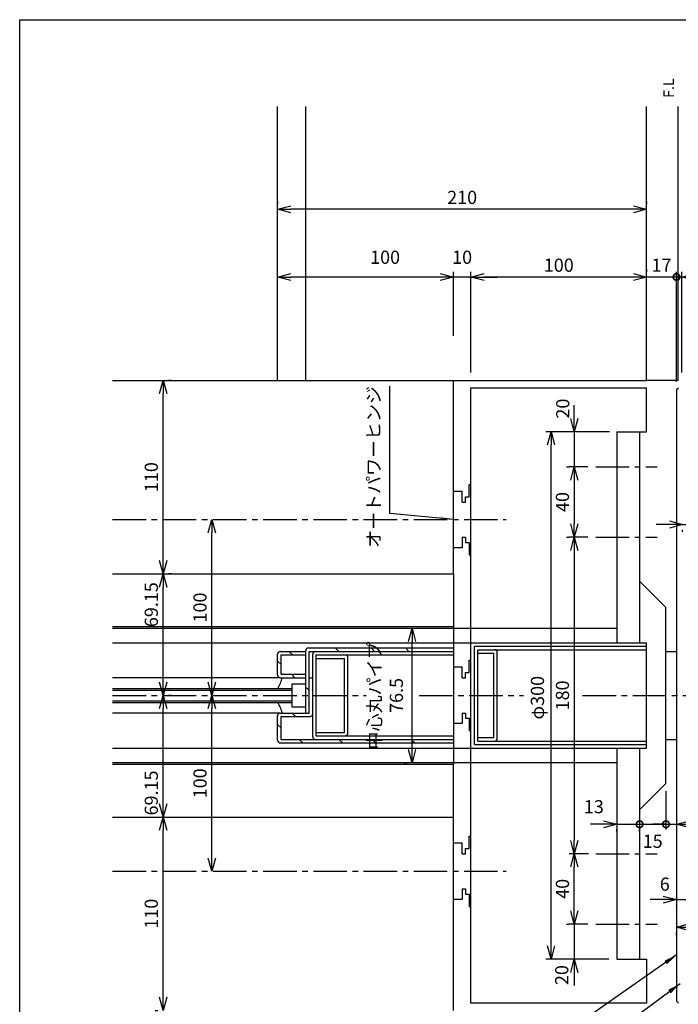
# Model space of a CAD drawing. Extents: x 0 to 594, y 0 to 841.
# Drawn here: x 0 to 375, y 281 to 841 of the extents above; entities that cross this region are included whole.
import ezdxf

# ---------------------------------------------------------------- set-up
doc = ezdxf.new("R2010")
doc.units = 0
doc.linetypes.add('CENTER2', pattern=[28.575, 19.05, -3.175, 3.175, -3.175])
doc.layers.get('0').update_dxf_attribs({"linetype": 'CONTINUOUS'})
doc.layers.get('DEFPOINTS').update_dxf_attribs({"linetype": 'CONTINUOUS'})
for name, color, linetype in [('03', 3, 'CONTINUOUS'), ('06', 6, 'CONTINUOUS'), ('CHUSIN', 6, 'CENTER2'), ('HIKIDASI', 6, 'CONTINUOUS'), ('MOJI', 3, 'CONTINUOUS'), ('SUNPOU', 6, 'CONTINUOUS')]:
    doc.layers.add(name, color=color, linetype=linetype)
doc.styles.add('1_0', font='txt.shx', dxfattribs={"bigfont": 'extfont.shx'})
doc.styles.add('SUNPOU', font='txt.shx', dxfattribs={"width": 0.8, "bigfont": 'extfont.shx'})
doc.dimstyles.new('SUNPOU_5', dxfattribs={"dimscale": 3, "dimtxt": 2.5, "dimasz": 2.5, "dimexe": 1, "dimexo": 1.5, "dimgap": 1, "dimtad": 1, "dimdec": 1, "dimtxsty": 'SUNPOU', "dimblk": 'OPEN30', "dimcen": 0, "dimclrd": 256, "dimclre": 256, "dimclrt": 6, "dimazin": 3, "dimtfac": 1, "dimtdec": 1, "dimtmove": 0, "dimatfit": 3, "dimtolj": 1, "dimtzin": 0})

# ---------------------------------------------------------------- blocks, each defined once
blk = doc.blocks.new('_OPEN30')
at = {"color": 0, "linetype": 'BYBLOCK'}
for p, q in [((-1, 0.268), (0, 0)), ((0, 0), (-1, -0.268)), ((0, 0), (-1, 0))]:
    blk.add_line(p, q, dxfattribs=at)
blk = doc.blocks.new('*D1')
at = {"layer": 'DEFPOINTS', "color": 0}
for p in [(81.65, 387.53), (81.65, 387.53), (81.65, 277.53)]:
    blk.add_point(p, dxfattribs=at)
at = {"layer": 'SUNPOU'}
for p, q in [((77.15, 387.53), (78.65, 387.53)), ((81.65, 285.03), (81.65, 380.03)), ((77.15, 277.53), (78.65, 277.53))]:
    blk.add_line(p, q, dxfattribs=at)
at = {"layer": 'SUNPOU', "xscale": 7.5, "yscale": 7.5, "zscale": 7.5}
for p, rotation in [((81.65, 387.53), 90), ((81.65, 277.53), 270)]:
    blk.add_blockref('_OPEN30', p, dxfattribs=dict(at, rotation=rotation))
at = {"layer": 'SUNPOU', "color": 6, "insert": (74.9, 332.53), "char_height": 7.5, "attachment_point": 5, "rotation": 90, "style": 'SUNPOU'}
blk.add_mtext('\\A1;110', dxfattribs=at)
blk = doc.blocks.new('*D2')
at = {"layer": 'DEFPOINTS', "color": 0}
for p in [(81.65, 456.68), (81.65, 456.68), (81.65, 387.53)]:
    blk.add_point(p, dxfattribs=at)
at = {"layer": 'SUNPOU'}
for p, q in [((86.15, 456.68), (84.65, 456.68)), ((81.65, 395.03), (81.65, 449.18)), ((77.15, 387.53), (78.65, 387.53))]:
    blk.add_line(p, q, dxfattribs=at)
at = {"layer": 'SUNPOU', "xscale": 7.5, "yscale": 7.5, "zscale": 7.5}
for p, rotation in [((81.65, 456.68), 90), ((81.65, 387.53), 270)]:
    blk.add_blockref('_OPEN30', p, dxfattribs=dict(at, rotation=rotation))
at = {"layer": 'SUNPOU', "color": 6, "insert": (74.9, 401.21), "char_height": 7.5, "attachment_point": 5, "rotation": 90, "style": 'SUNPOU'}
blk.add_mtext('\\A1;69.15', dxfattribs=at)
blk = doc.blocks.new('*D3')
at = {"layer": 'DEFPOINTS', "color": 0}
for p in [(81.65, 525.83), (81.65, 525.83), (81.65, 456.68)]:
    blk.add_point(p, dxfattribs=at)
at = {"layer": 'SUNPOU'}
for p, q in [((86.15, 525.83), (84.65, 525.83)), ((81.65, 464.18), (81.65, 518.33)), ((86.15, 456.68), (84.65, 456.68))]:
    blk.add_line(p, q, dxfattribs=at)
at = {"layer": 'SUNPOU', "xscale": 7.5, "yscale": 7.5, "zscale": 7.5}
for p, rotation in [((81.65, 525.83), 90), ((81.65, 456.68), 270)]:
    blk.add_blockref('_OPEN30', p, dxfattribs=dict(at, rotation=rotation))
at = {"layer": 'SUNPOU', "color": 6, "insert": (74.9, 508.3), "char_height": 7.5, "attachment_point": 5, "rotation": 90, "style": 'SUNPOU'}
blk.add_mtext('\\A1;69.15', dxfattribs=at)
blk = doc.blocks.new('*D4')
at = {"layer": 'DEFPOINTS', "color": 0}
for p in [(81.65, 635.83), (81.65, 635.83), (81.65, 525.83)]:
    blk.add_point(p, dxfattribs=at)
at = {"layer": 'SUNPOU'}
for p, q in [((86.15, 635.83), (84.65, 635.83)), ((81.65, 533.33), (81.65, 628.33)), ((86.15, 525.83), (84.65, 525.83))]:
    blk.add_line(p, q, dxfattribs=at)
at = {"layer": 'SUNPOU', "xscale": 7.5, "yscale": 7.5, "zscale": 7.5}
for p, rotation in [((81.65, 635.83), 90), ((81.65, 525.83), 270)]:
    blk.add_blockref('_OPEN30', p, dxfattribs=dict(at, rotation=rotation))
at = {"layer": 'SUNPOU', "color": 6, "insert": (74.9, 580.83), "char_height": 7.5, "attachment_point": 5, "rotation": 90, "style": 'SUNPOU'}
blk.add_mtext('\\A1;110', dxfattribs=at)
blk = doc.blocks.new('*D5')
at = {"layer": 'DEFPOINTS', "color": 0}
for p in [(109.36, 456.68), (109.36, 456.68), (109.36, 356.68)]:
    blk.add_point(p, dxfattribs=at)
at = {"layer": 'SUNPOU'}
for p, q in [((104.86, 456.68), (106.36, 456.68)), ((109.36, 364.18), (109.36, 449.18)), ((104.86, 356.68), (106.36, 356.68))]:
    blk.add_line(p, q, dxfattribs=at)
at = {"layer": 'SUNPOU', "xscale": 7.5, "yscale": 7.5, "zscale": 7.5}
for p, rotation in [((109.36, 456.68), 90), ((109.36, 356.68), 270)]:
    blk.add_blockref('_OPEN30', p, dxfattribs=dict(at, rotation=rotation))
at = {"layer": 'SUNPOU', "color": 6, "insert": (102.61, 406.68), "char_height": 7.5, "attachment_point": 5, "rotation": 90, "style": 'SUNPOU'}
blk.add_mtext('\\A1;100', dxfattribs=at)
blk = doc.blocks.new('*D6')
at = {"layer": 'DEFPOINTS', "color": 0}
for p in [(109.36, 556.68), (109.36, 556.68), (109.36, 456.68)]:
    blk.add_point(p, dxfattribs=at)
at = {"layer": 'SUNPOU'}
for p, q in [((104.86, 556.68), (106.36, 556.68)), ((109.36, 464.18), (109.36, 549.18)), ((104.86, 456.68), (106.36, 456.68))]:
    blk.add_line(p, q, dxfattribs=at)
at = {"layer": 'SUNPOU', "xscale": 7.5, "yscale": 7.5, "zscale": 7.5}
for p, rotation in [((109.36, 556.68), 90), ((109.36, 456.68), 270)]:
    blk.add_blockref('_OPEN30', p, dxfattribs=dict(at, rotation=rotation))
at = {"layer": 'SUNPOU', "color": 6, "insert": (102.61, 506.68), "char_height": 7.5, "attachment_point": 5, "rotation": 90, "style": 'SUNPOU'}
blk.add_mtext('\\A1;100', dxfattribs=at)
blk = doc.blocks.new('*D7')
at = {"layer": 'DEFPOINTS', "color": 0}
for p in [(223.33, 494.93), (223.33, 494.93), (223.33, 418.43)]:
    blk.add_point(p, dxfattribs=at)
at = {"layer": 'SUNPOU'}
for p, q in [((218.83, 494.93), (220.33, 494.93)), ((223.33, 425.93), (223.33, 487.43)), ((218.83, 418.43), (220.33, 418.43))]:
    blk.add_line(p, q, dxfattribs=at)
at = {"layer": 'SUNPOU', "xscale": 7.5, "yscale": 7.5, "zscale": 7.5}
for p, rotation in [((223.33, 494.93), 90), ((223.33, 418.43), 270)]:
    blk.add_blockref('_OPEN30', p, dxfattribs=dict(at, rotation=rotation))
at = {"layer": 'SUNPOU', "color": 6, "insert": (208.12, 456.68), "char_height": 7.5, "attachment_point": 5, "rotation": 90, "style": 'SUNPOU'}
blk.add_mtext('\\A1;中心丸パイプ\\P76.5', dxfattribs=at)
blk = doc.blocks.new('*D8')
at = {"layer": 'DEFPOINTS', "color": 0}
for p in [(302.41, 606.68), (339.8, 606.68), (339.8, 306.68)]:
    blk.add_point(p, dxfattribs=at)
at = {"layer": 'SUNPOU'}
for p, q in [((335.3, 606.68), (299.41, 606.68)), ((302.41, 314.18), (302.41, 599.18)), ((335.3, 306.68), (299.41, 306.68))]:
    blk.add_line(p, q, dxfattribs=at)
at = {"layer": 'SUNPOU', "xscale": 7.5, "yscale": 7.5, "zscale": 7.5}
for p, rotation in [((302.41, 606.68), 90), ((302.41, 306.68), 270)]:
    blk.add_blockref('_OPEN30', p, dxfattribs=dict(at, rotation=rotation))
at = {"layer": 'SUNPOU', "color": 6, "insert": (294.66, 455.37), "char_height": 7.5, "attachment_point": 5, "rotation": 90, "style": 'SUNPOU'}
blk.add_mtext('\\A1;φ300', dxfattribs=at)
blk = doc.blocks.new('*D9')
at = {"layer": 'DEFPOINTS', "color": 0}
for p in [(340.13, 606.68), (315.63, 586.68), (315.63, 586.68)]:
    blk.add_point(p, dxfattribs=at)
at = {"layer": 'SUNPOU'}
for p, q in [((315.63, 614.18), (315.63, 621.68)), ((335.63, 606.68), (312.63, 606.68)), ((315.63, 606.68), (315.63, 586.68)), ((311.13, 586.68), (312.63, 586.68)), ((315.63, 579.18), (315.63, 571.68))]:
    blk.add_line(p, q, dxfattribs=at)
at = {"layer": 'SUNPOU', "xscale": 7.5, "yscale": 7.5, "zscale": 7.5}
for p, rotation in [((315.63, 606.68), 270), ((315.63, 586.68), 90)]:
    blk.add_blockref('_OPEN30', p, dxfattribs=dict(at, rotation=rotation))
at = {"layer": 'SUNPOU', "color": 6, "insert": (309.06, 619.8), "char_height": 7.5, "attachment_point": 5, "rotation": 90, "style": 'SUNPOU'}
blk.add_mtext('\\A1;20', dxfattribs=at)
blk = doc.blocks.new('*D10')
at = {"layer": 'DEFPOINTS', "color": 0}
for p in [(315.63, 546.68), (315.63, 366.68), (328.13, 366.68)]:
    blk.add_point(p, dxfattribs=at)
at = {"layer": 'SUNPOU'}
for p, q in [((311.13, 546.68), (312.63, 546.68)), ((315.63, 539.18), (315.63, 374.18)), ((323.63, 366.68), (312.63, 366.68))]:
    blk.add_line(p, q, dxfattribs=at)
at = {"layer": 'SUNPOU', "xscale": 7.5, "yscale": 7.5, "zscale": 7.5}
for p, rotation in [((315.63, 546.68), 90), ((315.63, 366.68), 270)]:
    blk.add_blockref('_OPEN30', p, dxfattribs=dict(at, rotation=rotation))
at = {"layer": 'SUNPOU', "color": 6, "insert": (308.88, 456.68), "char_height": 7.5, "attachment_point": 5, "rotation": 90, "style": 'SUNPOU'}
blk.add_mtext('\\A1;180', dxfattribs=at)
blk = doc.blocks.new('*D11')
at = {"layer": 'DEFPOINTS', "color": 0}
for p in [(315.63, 326.68), (315.63, 306.68), (339.8, 306.68)]:
    blk.add_point(p, dxfattribs=at)
at = {"layer": 'SUNPOU'}
for p, q in [((315.63, 334.18), (315.63, 341.68)), ((311.13, 326.68), (312.63, 326.68)), ((315.63, 326.68), (315.63, 306.68)), ((335.3, 306.68), (312.63, 306.68)), ((315.63, 299.18), (315.63, 291.68))]:
    blk.add_line(p, q, dxfattribs=at)
at = {"layer": 'SUNPOU', "xscale": 7.5, "yscale": 7.5, "zscale": 7.5}
for p, rotation in [((315.63, 326.68), 270), ((315.63, 306.68), 90)]:
    blk.add_blockref('_OPEN30', p, dxfattribs=dict(at, rotation=rotation))
at = {"layer": 'SUNPOU', "color": 6, "insert": (308.49, 297.63), "char_height": 7.5, "attachment_point": 5, "rotation": 90, "style": 'SUNPOU'}
blk.add_mtext('\\A1;20', dxfattribs=at)
blk = doc.blocks.new('_DOTSMALL')
at = {"color": 0, "linetype": 'BYBLOCK', "const_width": 0.5}
blk.add_lwpolyline([(-0.0625, 0, 1), (0.0625, 0, 1)], format="xyb", close=True, dxfattribs=at)
blk = doc.blocks.new('*D12')
at = {"layer": 'DEFPOINTS', "color": 0}
for p in [(339.8, 383.84), (352.8, 383.84), (352.8, 383.42)]:
    blk.add_point(p, dxfattribs=at)
at = {"layer": 'SUNPOU'}
for p, q in [((332.3, 383.42), (324.8, 383.42)), ((339.8, 383.42), (352.8, 383.42)), ((352.8, 383.42), (360.3, 383.42)), ((339.8, 379.34), (339.8, 380.42)), ((352.8, 379.34), (352.8, 380.42))]:
    blk.add_line(p, q, dxfattribs=at)
at = {"layer": 'SUNPOU', "xscale": 7.5, "yscale": 7.5, "zscale": 7.5}
blk.add_blockref('_OPEN30', (339.8, 383.42), dxfattribs=at)
at = {"layer": 'SUNPOU', "xscale": 7.5, "yscale": 7.5, "zscale": 7.5, "rotation": 180}
blk.add_blockref('_DOTSMALL', (352.8, 383.42), dxfattribs=at)
at = {"layer": 'SUNPOU', "color": 6, "insert": (326.77, 393.39), "char_height": 7.5, "attachment_point": 5, "style": 'SUNPOU'}
blk.add_mtext('\\A1;13', dxfattribs=at)
blk = doc.blocks.new('*D13')
at = {"layer": 'DEFPOINTS', "color": 0}
for p in [(367.8, 406.68), (352.8, 383.84), (367.8, 383.42)]:
    blk.add_point(p, dxfattribs=at)
at = {"layer": 'SUNPOU'}
for p, q in [((367.8, 402.18), (367.8, 380.42)), ((352.8, 383.42), (367.8, 383.42)), ((352.8, 379.34), (352.8, 380.42))]:
    blk.add_line(p, q, dxfattribs=at)
at = {"layer": 'SUNPOU', "xscale": 7.5, "yscale": 7.5, "zscale": 7.5, "rotation": 180}
blk.add_blockref('_DOTSMALL', (352.8, 383.42), dxfattribs=at)
at = {"layer": 'SUNPOU', "xscale": 7.5, "yscale": 7.5, "zscale": 7.5}
blk.add_blockref('_DOTSMALL', (367.8, 383.42), dxfattribs=at)
at = {"layer": 'SUNPOU', "color": 6, "insert": (360.23, 373.74), "char_height": 7.5, "attachment_point": 5, "style": 'SUNPOU'}
blk.add_mtext('\\A1;15', dxfattribs=at)
blk = doc.blocks.new('*D14')
at = {"layer": 'DEFPOINTS', "color": 0}
for p in [(367.8, 406.68), (373.8, 383.42), (373.8, 383.42)]:
    blk.add_point(p, dxfattribs=at)
at = {"layer": 'SUNPOU'}
for p, q in [((367.8, 402.18), (367.8, 380.42)), ((373.8, 387.92), (373.8, 386.42)), ((367.8, 383.42), (360.3, 383.42)), ((367.8, 383.42), (373.8, 383.42)), ((381.3, 383.42), (388.8, 383.42))]:
    blk.add_line(p, q, dxfattribs=at)
at = {"layer": 'SUNPOU', "xscale": 7.5, "yscale": 7.5, "zscale": 7.5}
blk.add_blockref('_DOTSMALL', (367.8, 383.42), dxfattribs=at)
at = {"layer": 'SUNPOU', "xscale": 7.5, "yscale": 7.5, "zscale": 7.5, "rotation": 180}
blk.add_blockref('_OPEN30', (373.8, 383.42), dxfattribs=at)
at = {"layer": 'SUNPOU', "color": 6, "insert": (384.03, 392.01), "char_height": 7.5, "attachment_point": 5, "style": 'SUNPOU'}
blk.add_mtext('\\A1;6', dxfattribs=at)
blk = doc.blocks.new('*D16')
at = {"layer": 'DEFPOINTS', "color": 0}
for p in [(379.8, 366.4), (373.8, 341.9), (379.8, 340.55)]:
    blk.add_point(p, dxfattribs=at)
at = {"layer": 'SUNPOU'}
for p, q in [((379.8, 361.9), (379.8, 337.55)), ((366.3, 340.55), (358.8, 340.55)), ((373.8, 340.55), (379.8, 340.55)), ((373.8, 337.4), (373.8, 337.55)), ((387.3, 340.55), (394.8, 340.55))]:
    blk.add_line(p, q, dxfattribs=at)
at = {"layer": 'SUNPOU', "xscale": 7.5, "yscale": 7.5, "zscale": 7.5}
blk.add_blockref('_OPEN30', (373.8, 340.55), dxfattribs=at)
at = {"layer": 'SUNPOU', "xscale": 7.5, "yscale": 7.5, "zscale": 7.5, "rotation": 180}
blk.add_blockref('_OPEN30', (379.8, 340.55), dxfattribs=at)
at = {"layer": 'SUNPOU', "color": 6, "insert": (367.13, 349.35), "char_height": 7.5, "attachment_point": 5, "style": 'SUNPOU'}
blk.add_mtext('\\A1;6', dxfattribs=at)
blk = doc.blocks.new('*D23')
at = {"layer": 'DEFPOINTS', "color": 0}
for p in [(392.3, 593.68), (377.3, 554.31), (392.3, 553.91)]:
    blk.add_point(p, dxfattribs=at)
at = {"layer": 'SUNPOU'}
for p, q in [((392.3, 589.18), (392.3, 550.91)), ((369.8, 553.91), (362.3, 553.91)), ((377.3, 553.91), (392.3, 553.91)), ((377.3, 549.81), (377.3, 550.91)), ((399.8, 553.91), (407.3, 553.91))]:
    blk.add_line(p, q, dxfattribs=at)
at = {"layer": 'SUNPOU', "xscale": 7.5, "yscale": 7.5, "zscale": 7.5}
blk.add_blockref('_OPEN30', (377.3, 553.91), dxfattribs=at)
at = {"layer": 'SUNPOU', "xscale": 7.5, "yscale": 7.5, "zscale": 7.5, "rotation": 180}
blk.add_blockref('_OPEN30', (392.3, 553.91), dxfattribs=at)
at = {"layer": 'SUNPOU', "color": 6, "insert": (384.16, 563.34), "char_height": 7.5, "attachment_point": 5, "style": 'SUNPOU'}
blk.add_mtext('\\A1;15', dxfattribs=at)
blk = doc.blocks.new('*D29')
at = {"layer": 'DEFPOINTS', "color": 0}
for p in [(373.8, 694.64), (376.8, 635.83), (373.8, 630.62)]:
    blk.add_point(p, dxfattribs=at)
at = {"layer": 'SUNPOU'}
for p, q in [((373.8, 694.64), (366.3, 694.64)), ((373.8, 635.12), (373.8, 697.64)), ((376.8, 694.64), (373.8, 694.64)), ((376.8, 640.33), (376.8, 697.64)), ((384.3, 694.64), (391.8, 694.64))]:
    blk.add_line(p, q, dxfattribs=at)
at = {"layer": 'SUNPOU', "xscale": 7.5, "yscale": 7.5, "zscale": 7.5}
blk.add_blockref('_DOTSMALL', (373.8, 694.64), dxfattribs=at)
at = {"layer": 'SUNPOU', "xscale": 7.5, "yscale": 7.5, "zscale": 7.5, "rotation": 180}
blk.add_blockref('_OPEN30', (376.8, 694.64), dxfattribs=at)
at = {"layer": 'SUNPOU', "color": 6, "insert": (382.19, 705.73), "char_height": 7.5, "attachment_point": 5, "style": 'SUNPOU'}
blk.add_mtext('\\A1;3', dxfattribs=at)
blk = doc.blocks.new('*D30')
at = {"layer": 'DEFPOINTS', "color": 0}
for p in [(356.8, 694.64), (356.8, 694.64), (373.8, 630.62)]:
    blk.add_point(p, dxfattribs=at)
at = {"layer": 'SUNPOU'}
for p, q in [((356.8, 699.14), (356.8, 697.64)), ((373.8, 694.64), (356.8, 694.64)), ((373.8, 635.12), (373.8, 697.64))]:
    blk.add_line(p, q, dxfattribs=at)
at = {"layer": 'SUNPOU', "xscale": 7.5, "yscale": 7.5, "zscale": 7.5}
blk.add_blockref('_DOTSMALL', (373.8, 694.64), dxfattribs=at)
at = {"layer": 'SUNPOU', "color": 6, "insert": (365.3, 701.39), "char_height": 7.5, "attachment_point": 5, "style": 'SUNPOU'}
blk.add_mtext('\\A1;17', dxfattribs=at)
blk = doc.blocks.new('_NONE')
blk = doc.blocks.new('*D31')
at = {"layer": 'DEFPOINTS', "color": 0}
for p in [(256.8, 694.64), (356.8, 694.64), (256.8, 635.83)]:
    blk.add_point(p, dxfattribs=at)
at = {"layer": 'SUNPOU'}
for p, q in [((256.8, 640.33), (256.8, 697.64)), ((349.3, 694.64), (264.3, 694.64)), ((356.8, 699.14), (356.8, 697.64))]:
    blk.add_line(p, q, dxfattribs=at)
at = {"layer": 'SUNPOU', "xscale": 7.5, "yscale": 7.5, "zscale": 7.5, "rotation": 180}
blk.add_blockref('_OPEN30', (256.8, 694.64), dxfattribs=at)
at = {"layer": 'SUNPOU', "xscale": 7.5, "yscale": 7.5, "zscale": 7.5}
blk.add_blockref('_OPEN30', (356.8, 694.64), dxfattribs=at)
at = {"layer": 'SUNPOU', "color": 6, "insert": (306.8, 701.39), "char_height": 7.5, "attachment_point": 5, "style": 'SUNPOU'}
blk.add_mtext('\\A1;100', dxfattribs=at)
blk = doc.blocks.new('*D32')
at = {"layer": 'DEFPOINTS', "color": 0}
for p in [(246.8, 694.64), (246.8, 656.75), (256.8, 635.83)]:
    blk.add_point(p, dxfattribs=at)
at = {"layer": 'SUNPOU'}
for p, q in [((239.3, 694.64), (231.8, 694.64)), ((246.8, 661.25), (246.8, 697.64)), ((256.8, 694.64), (246.8, 694.64)), ((256.8, 640.33), (256.8, 697.64)), ((264.3, 694.64), (271.8, 694.64))]:
    blk.add_line(p, q, dxfattribs=at)
at = {"layer": 'SUNPOU', "xscale": 7.5, "yscale": 7.5, "zscale": 7.5}
blk.add_blockref('_OPEN30', (246.8, 694.64), dxfattribs=at)
at = {"layer": 'SUNPOU', "xscale": 7.5, "yscale": 7.5, "zscale": 7.5, "rotation": 180}
blk.add_blockref('_OPEN30', (256.8, 694.64), dxfattribs=at)
at = {"layer": 'SUNPOU', "color": 6, "insert": (251.8, 705.89), "char_height": 7.5, "attachment_point": 5, "style": 'SUNPOU'}
blk.add_mtext('\\A1;10', dxfattribs=at)
blk = doc.blocks.new('*D33')
at = {"layer": 'DEFPOINTS', "color": 0}
for p in [(146.8, 694.64), (146.8, 685.31), (246.8, 656.75)]:
    blk.add_point(p, dxfattribs=at)
at = {"layer": 'SUNPOU'}
for p, q in [((146.8, 689.81), (146.8, 697.64)), ((239.3, 694.64), (154.3, 694.64)), ((246.8, 661.25), (246.8, 697.64))]:
    blk.add_line(p, q, dxfattribs=at)
at = {"layer": 'SUNPOU', "xscale": 7.5, "yscale": 7.5, "zscale": 7.5, "rotation": 180}
blk.add_blockref('_OPEN30', (146.8, 694.64), dxfattribs=at)
at = {"layer": 'SUNPOU', "xscale": 7.5, "yscale": 7.5, "zscale": 7.5}
blk.add_blockref('_OPEN30', (246.8, 694.64), dxfattribs=at)
at = {"layer": 'SUNPOU', "color": 6, "insert": (207.96, 705.89), "char_height": 7.5, "attachment_point": 5, "style": 'SUNPOU'}
blk.add_mtext('\\A1;100', dxfattribs=at)
blk = doc.blocks.new('*D38')
at = {"layer": 'DEFPOINTS', "color": 0}
for p in [(146.8, 733.18), (146.8, 733.18), (356.8, 733.18)]:
    blk.add_point(p, dxfattribs=at)
at = {"layer": 'SUNPOU'}
for p, q in [((146.8, 737.68), (146.8, 736.18)), ((356.8, 737.68), (356.8, 736.18)), ((349.3, 733.18), (154.3, 733.18))]:
    blk.add_line(p, q, dxfattribs=at)
at = {"layer": 'SUNPOU', "xscale": 7.5, "yscale": 7.5, "zscale": 7.5, "rotation": 180}
blk.add_blockref('_OPEN30', (146.8, 733.18), dxfattribs=at)
at = {"layer": 'SUNPOU', "xscale": 7.5, "yscale": 7.5, "zscale": 7.5}
blk.add_blockref('_OPEN30', (356.8, 733.18), dxfattribs=at)
at = {"layer": 'SUNPOU', "color": 6, "insert": (251.8, 739.93), "char_height": 7.5, "attachment_point": 5, "style": 'SUNPOU'}
blk.add_mtext('\\A1;210', dxfattribs=at)
blk = doc.blocks.new('*D39')
at = {"layer": 'DEFPOINTS', "color": 0}
for p in [(327.8, 586.68), (315.63, 546.68), (327.8, 546.68)]:
    blk.add_point(p, dxfattribs=at)
at = {"layer": 'SUNPOU'}
for p, q in [((323.3, 586.68), (312.63, 586.68)), ((315.63, 579.18), (315.63, 554.18)), ((323.3, 546.68), (312.63, 546.68))]:
    blk.add_line(p, q, dxfattribs=at)
at = {"layer": 'SUNPOU', "xscale": 7.5, "yscale": 7.5, "zscale": 7.5}
for p, rotation in [((315.63, 586.68), 90), ((315.63, 546.68), 270)]:
    blk.add_blockref('_OPEN30', p, dxfattribs=dict(at, rotation=rotation))
at = {"layer": 'SUNPOU', "color": 6, "insert": (308.88, 566.68), "char_height": 7.5, "attachment_point": 5, "rotation": 90, "style": 'SUNPOU'}
blk.add_mtext('\\A1;40', dxfattribs=at)
blk = doc.blocks.new('*D41')
at = {"layer": 'DEFPOINTS', "color": 0}
for p in [(373.8, 324.89), (478.8, 324.89), (478.8, 324.89)]:
    blk.add_point(p, dxfattribs=at)
at = {"layer": 'SUNPOU'}
for p, q in [((381.3, 324.89), (471.3, 324.89)), ((478.8, 329.39), (478.8, 327.89)), ((373.8, 320.39), (373.8, 321.89))]:
    blk.add_line(p, q, dxfattribs=at)
at = {"layer": 'SUNPOU', "xscale": 7.5, "yscale": 7.5, "zscale": 7.5, "rotation": 180}
blk.add_blockref('_OPEN30', (373.8, 324.89), dxfattribs=at)
at = {"layer": 'SUNPOU', "xscale": 7.5, "yscale": 7.5, "zscale": 7.5}
blk.add_blockref('_OPEN30', (478.8, 324.89), dxfattribs=at)
at = {"layer": 'SUNPOU', "color": 6, "insert": (426.3, 331.64), "char_height": 7.5, "attachment_point": 5, "style": 'SUNPOU'}
blk.add_mtext('\\A1;105', dxfattribs=at)
blk = doc.blocks.new('*D42')
at = {"layer": 'DEFPOINTS', "color": 0}
for p in [(315.63, 366.68), (327.8, 366.68), (327.8, 326.68)]:
    blk.add_point(p, dxfattribs=at)
at = {"layer": 'SUNPOU'}
for p, q in [((323.3, 366.68), (312.63, 366.68)), ((315.63, 334.18), (315.63, 359.18)), ((323.3, 326.68), (312.63, 326.68))]:
    blk.add_line(p, q, dxfattribs=at)
at = {"layer": 'SUNPOU', "xscale": 7.5, "yscale": 7.5, "zscale": 7.5}
for p, rotation in [((315.63, 366.68), 90), ((315.63, 326.68), 270)]:
    blk.add_blockref('_OPEN30', p, dxfattribs=dict(at, rotation=rotation))
at = {"layer": 'SUNPOU', "color": 6, "insert": (308.88, 346.68), "char_height": 7.5, "attachment_point": 5, "rotation": 90, "style": 'SUNPOU'}
blk.add_mtext('\\A1;40', dxfattribs=at)

msp = doc.modelspace()

# ---------------------------------------------------------------- linework, layer by layer
at = {"layer": '03'}
for p, q in [((146.802, 635.828), (146.802, 791.535)), ((162.802, 635.828), (162.802, 791.535)), ((356.802, 635.828), (356.802, 791.535)), ((374.802, 635.828), (374.802, 791.535)), ((52.875, 635.828), (356.802, 635.828)), ((246.802, 525.828), (246.802, 635.828)), ((374.802, 635.828), (356.802, 635.828)), ((256.802, 281.678), (256.802, 631.678)), ((256.802, 631.678), (356.802, 631.678)), ((356.802, 606.678), (356.802, 631.678)), ((373.802, 630.617), (374.863, 631.678)), ((373.802, 630.617), (373.802, 282.738)), ((352.802, 606.678), (356.802, 606.678)), ((251.802, 572.678), (246.802, 572.678)), ((251.802, 566.678), (251.802, 572.678)), ((255.802, 576.678), (256.802, 576.678)), ((255.802, 569.678), (255.802, 576.678)), ((251.802, 566.678), (253.802, 566.678)), ((253.802, 569.678), (255.802, 569.678)), ((253.802, 566.678), (253.802, 569.678)), ((251.802, 546.678), (253.802, 546.678)), ((251.802, 546.678), (251.802, 540.678)), ((253.802, 546.678), (253.802, 543.678)), ((253.802, 543.678), (255.802, 543.678)), ((255.802, 543.678), (255.802, 536.678)), ((251.802, 540.678), (246.802, 540.678)), ((255.802, 536.678), (256.802, 536.678)), ((52.875, 525.828), (246.802, 525.828)), ((246.802, 525.828), (246.802, 495.828)), ((52.875, 495.828), (246.802, 495.828)), ((246.802, 495.828), (246.802, 417.528)), ((52.875, 486.678), (356.802, 486.678)), ((148.302, 481.678), (162.802, 481.678)), ((153.25, 481.678), (155.25, 479.678)), ((162.802, 446.678), (162.802, 482.178)), ((164.302, 483.678), (246.802, 483.678)), ((164.802, 446.678), (164.802, 481.678)), ((164.802, 481.678), (246.802, 481.678)), ((179.571, 483.678), (181.571, 481.678)), ((199.955, 483.678), (201.955, 481.678)), ((219.517, 483.678), (221.517, 481.678)), ((258.802, 484.678), (356.802, 484.678)), ((258.802, 428.678), (258.802, 484.678)), ((260.802, 482.678), (270.302, 482.678)), ((260.802, 430.678), (260.802, 482.678)), ((260.802, 482.678), (356.802, 482.678)), ((356.802, 426.678), (356.802, 486.678)), ((146.802, 468.178), (146.802, 480.178)), ((146.802, 476.178), (148.802, 474.178)), ((148.802, 468.678), (148.802, 479.678)), ((148.802, 479.678), (162.802, 479.678)), ((166.802, 433.178), (166.802, 480.178)), ((168.802, 433.678), (168.802, 479.678)), ((168.802, 479.678), (246.802, 479.678)), ((168.802, 477.678), (184.802, 477.678)), ((184.802, 435.678), (184.802, 477.678)), ((186.802, 435.178), (186.802, 478.178)), ((255.802, 469.678), (255.802, 476.678)), ((255.802, 476.678), (256.802, 476.678)), ((260.802, 480.678), (269.802, 480.678)), ((269.802, 432.678), (269.802, 480.678)), ((271.802, 432.178), (271.802, 481.178)), ((251.802, 472.678), (246.802, 472.678)), ((251.802, 466.678), (251.802, 472.678)), ((148.302, 466.678), (162.802, 466.678)), ((148.802, 468.678), (162.802, 468.678)), ((154.681, 468.678), (156.681, 466.678)), ((164.802, 466.678), (166.802, 466.678)), ((251.802, 466.678), (253.802, 466.678)), ((253.802, 466.678), (253.802, 469.678)), ((253.802, 469.678), (255.802, 469.678)), ((162.802, 461.439), (164.802, 459.439)), ((146.802, 431.178), (146.802, 445.178)), ((148.302, 446.678), (164.802, 446.678)), ((148.802, 444.678), (165.302, 444.678)), ((148.802, 431.678), (148.802, 444.678)), ((155.052, 446.678), (157.052, 444.678)), ((251.802, 446.678), (251.802, 440.678)), ((251.802, 446.678), (253.802, 446.678)), ((253.802, 446.678), (253.802, 443.678)), ((253.802, 443.678), (255.802, 443.678)), ((255.802, 443.678), (255.802, 436.678)), ((146.802, 440.178), (148.802, 438.178)), ((251.802, 440.678), (246.802, 440.678)), ((148.802, 431.678), (246.802, 431.678)), ((159.14, 431.678), (161.14, 429.678)), ((168.802, 435.678), (184.802, 435.678)), ((168.802, 433.678), (246.802, 433.678)), ((181.724, 431.678), (183.724, 429.678)), ((200.584, 431.678), (202.584, 429.678)), ((222.805, 431.678), (224.805, 429.678)), ((255.802, 436.678), (256.802, 436.678)), ((260.802, 432.678), (269.802, 432.678)), ((52.875, 426.678), (356.802, 426.678)), ((148.302, 429.678), (246.802, 429.678)), ((258.802, 428.678), (356.802, 428.678)), ((260.802, 430.678), (270.302, 430.678)), ((260.802, 430.678), (356.802, 430.678)), ((52.875, 417.528), (246.802, 417.528)), ((246.802, 387.528), (246.802, 417.528)), ((52.875, 387.528), (246.802, 387.528)), ((246.802, 277.528), (246.802, 387.528)), ((255.802, 376.678), (256.802, 376.678)), ((255.802, 369.678), (255.802, 376.678)), ((251.802, 372.678), (246.802, 372.678)), ((251.802, 366.678), (251.802, 372.678)), ((253.802, 369.678), (255.802, 369.678)), ((253.802, 366.678), (253.802, 369.678)), ((251.802, 366.678), (253.802, 366.678)), ((251.802, 346.678), (253.802, 346.678)), ((251.802, 346.678), (251.802, 340.678)), ((253.802, 346.678), (253.802, 343.678)), ((253.802, 343.678), (255.802, 343.678)), ((255.802, 343.678), (255.802, 336.678)), ((251.802, 340.678), (246.802, 340.678)), ((255.802, 336.678), (256.802, 336.678)), ((352.802, 306.678), (356.802, 306.678)), ((356.802, 306.678), (356.802, 281.678)), ((356.802, 281.678), (256.802, 281.678)), ((373.802, 282.738), (374.863, 281.678))]:
    msp.add_line(p, q, dxfattribs=at)
for centre, start, end in [((148.302, 480.178), 90, 180), ((164.302, 482.178), 90, 180), ((168.302, 480.178), 90, 180), ((270.302, 481.178), 0, 90), ((185.302, 478.178), 0, 90), ((148.302, 468.178), 180, 270), ((148.302, 445.178), 90, 180), ((165.302, 446.178), 270, 360), ((168.302, 433.178), 180, 270), ((185.302, 435.178), 270, 0), ((270.302, 432.178), 270, 0), ((148.302, 431.178), 180, 270)]:
    msp.add_arc(centre, 1.5, start, end, dxfattribs=at)
at = {"layer": '06'}
for p, q in [((339.802, 606.678), (339.802, 486.678)), ((339.802, 606.678), (352.802, 606.678)), ((352.802, 606.678), (352.802, 486.678)), ((367.802, 506.678), (352.802, 521.678)), ((367.802, 406.678), (367.802, 506.678)), ((52.875, 494.928), (339.802, 494.928)), ((367.802, 481.678), (373.802, 481.678)), ((148.302, 466.678), (52.875, 466.678)), ((52.875, 460.678), (154.802, 460.678)), ((52.875, 459.678), (154.802, 459.678)), ((162.802, 463.178), (154.802, 463.178)), ((154.802, 463.178), (154.802, 450.178)), ((162.802, 450.178), (162.802, 463.178)), ((52.875, 453.678), (154.802, 453.678)), ((52.875, 452.678), (154.802, 452.678)), ((154.802, 450.178), (162.802, 450.178)), ((148.302, 446.678), (52.875, 446.678)), ((367.802, 431.678), (373.802, 431.678)), ((339.802, 426.678), (339.802, 306.678)), ((352.802, 426.678), (352.802, 306.678)), ((339.802, 418.428), (52.875, 418.428)), ((367.802, 406.678), (352.802, 391.678)), ((339.802, 306.678), (352.802, 306.678))]:
    msp.add_line(p, q, dxfattribs=at)
for centre, start, end in [((118.829, 476.206), 331.07713, 342.73717), ((118.829, 437.187), 17.19361, 28.84736)]:
    msp.add_arc(centre, 32.107, start, end, dxfattribs=at)
at = {"layer": 'CHUSIN'}
for p, q in [((327.802, 586.678), (362.802, 586.678)), ((52.875, 556.678), (276.802, 556.678)), ((327.802, 546.678), (362.802, 546.678)), ((52.875, 456.678), (197.228, 456.678)), ((227.279, 456.678), (286.742, 456.678)), ((320.341, 456.678), (565.001, 456.678)), ((327.802, 366.678), (362.802, 366.678)), ((52.875, 356.678), (276.802, 356.678)), ((327.802, 326.678), (362.802, 326.678))]:
    msp.add_line(p, q, dxfattribs=at)
at = {"layer": 'DEFPOINTS', "linetype": 'CONTINUOUS'}
msp.add_lwpolyline([(594, 0), (0, 0), (0, 841), (594, 841)], close=True, dxfattribs=at)

# ---------------------------------------------------------------- texts
at = {"layer": 'HIKIDASI', "color": 6, "insert": (207.582, 632.657), "char_height": 7.5, "attachment_point": 9, "rotation": 90, "style": 'SUNPOU'}
msp.add_mtext('オートパワーヒンジ', dxfattribs=at)
at = {"layer": 'MOJI', "insert": (366.332, 796.492), "char_height": 6, "attachment_point": 1, "rotation": 90, "style": '1_0'}
msp.add_mtext('F.L', dxfattribs=at)

# ---------------------------------------------------------------- dimensions: what is measured, and where the dimension line sits
at = {"layer": 'SUNPOU'}
for base, p1, p2, picture, middle in [((146.802, 733.184), (356.802, 733.184), (146.802, 733.184), '*D38', (251.802, 739.934)), ((246.802, 694.636), (256.802, 635.828), (246.802, 656.752), '*D32', (251.802, 705.886)), ((256.802, 694.636), (356.802, 694.636), (256.802, 635.828), '*D31', (306.802, 701.386)), ((478.802, 324.887), (373.802, 324.887), (478.802, 324.887), '*D41', (426.302, 331.637))]:
    dim = msp.add_linear_dim(base=base, p1=p1, p2=p2, dimstyle='SUNPOU_5', dxfattribs=at)
    dim.commit()
    dim.dimension.update_dxf_attribs({"geometry": picture, "text_midpoint": middle})
for base, p1, p2, picture, middle in [((146.802, 694.636), (246.802, 656.752), (146.802, 685.311), '*D33', (207.956, 705.886)), ((392.302, 553.91), (377.302, 554.312), (392.302, 593.678), '*D23', (384.156, 563.336)), ((379.802, 340.547), (373.802, 341.896), (379.802, 366.403), '*D16', (367.134, 349.354))]:
    dim = msp.add_linear_dim(base=base, p1=p1, p2=p2, dimstyle='SUNPOU_5', dxfattribs=at)
    dim.commit()
    dim.dimension.update_dxf_attribs({"geometry": picture, "text_midpoint": middle, "dimtype": 160})
dim = msp.add_linear_dim(base=(356.802, 694.636), p1=(373.802, 630.617), p2=(356.802, 694.636), dimstyle='SUNPOU_5', override={"dimblk1": 'DOTSMALL', "dimblk2": 'NONE', "dimsah": 1}, dxfattribs=at)
dim.commit()
dim.dimension.update_dxf_attribs({"geometry": '*D30', "text_midpoint": (365.302, 701.386)})
for base, p1, p2, override, picture, middle in [((373.802, 694.636), (376.802, 635.828), (373.802, 630.617), {"dimblk1": 'OPEN30', "dimblk2": 'DOTSMALL', "dimsah": 1}, '*D29', (382.189, 705.733)), ((367.802, 383.42), (352.802, 383.84), (367.802, 406.678), {"dimblk1": 'DOTSMALL', "dimblk2": 'DOTSMALL', "dimsah": 1}, '*D13', (360.226, 373.742)), ((373.802, 383.42), (367.802, 406.678), (373.802, 383.42), {"dimblk1": 'DOTSMALL', "dimblk2": 'OPEN30', "dimsah": 1}, '*D14', (384.027, 392.005)), ((352.802, 383.42), (339.802, 383.84), (352.802, 383.84), {"dimblk1": 'OPEN30', "dimblk2": 'DOTSMALL', "dimsah": 1}, '*D12', (326.766, 393.388))]:
    dim = msp.add_linear_dim(base=base, p1=p1, p2=p2, dimstyle='SUNPOU_5', override=override, dxfattribs=at)
    dim.commit()
    dim.dimension.update_dxf_attribs({"geometry": picture, "text_midpoint": middle, "dimtype": 160})
for base, p1, p2, picture, middle in [((81.655, 635.828), (81.655, 525.828), (81.655, 635.828), '*D4', (74.905, 580.828)), ((315.631, 546.678), (327.802, 586.678), (327.802, 546.678), '*D39', (308.881, 566.678)), ((109.364, 556.678), (109.364, 456.678), (109.364, 556.678), '*D6', (102.614, 506.678)), ((315.631, 366.678), (315.631, 546.678), (328.126, 366.678), '*D10', (308.881, 456.678)), ((109.364, 456.678), (109.364, 356.678), (109.364, 456.678), '*D5', (102.614, 406.678)), ((81.655, 387.528), (81.655, 277.528), (81.655, 387.528), '*D1', (74.905, 332.528)), ((315.631, 366.678), (327.802, 326.678), (327.802, 366.678), '*D42', (308.881, 346.678))]:
    dim = msp.add_linear_dim(base=base, p1=p1, p2=p2, angle=90, dimstyle='SUNPOU_5', dxfattribs=at)
    dim.commit()
    dim.dimension.update_dxf_attribs({"geometry": picture, "text_midpoint": middle})
for base, p1, p2, picture, middle in [((315.631, 586.678), (340.126, 606.678), (315.631, 586.678), '*D9', (309.057, 619.804)), ((315.631, 306.678), (315.631, 326.678), (339.802, 306.678), '*D11', (308.494, 297.634))]:
    dim = msp.add_linear_dim(base=base, p1=p1, p2=p2, angle=90, dimstyle='SUNPOU_5', dxfattribs=at)
    dim.commit()
    dim.dimension.update_dxf_attribs({"geometry": picture, "text_midpoint": middle, "dimtype": 160})
for base, p1, p2, text, picture, middle in [((302.41, 606.678), (339.802, 306.678), (339.802, 606.678), 'φ<>', '*D8', (294.661, 455.371)), ((223.334, 494.928), (223.334, 418.428), (223.334, 494.928), '中心丸パイプ\\P<>', '*D7', (208.121, 456.678))]:
    dim = msp.add_linear_dim(base=base, p1=p1, p2=p2, angle=90, text=text, dimstyle='SUNPOU_5', dxfattribs=at)
    dim.commit()
    dim.dimension.update_dxf_attribs({"geometry": picture, "text_midpoint": middle, "dimtype": 160})
for base, p1, p2, picture, middle in [((81.655, 525.828), (81.655, 456.678), (81.655, 525.828), '*D3', (74.905, 508.301)), ((81.655, 456.678), (81.655, 387.528), (81.655, 456.678), '*D2', (74.905, 401.206))]:
    dim = msp.add_linear_dim(base=base, p1=p1, p2=p2, angle=90, dimstyle='SUNPOU_5', override={"dimdec": 2}, dxfattribs=at)
    dim.commit()
    dim.dimension.update_dxf_attribs({"geometry": picture, "text_midpoint": middle, "dimtype": 160})

# ---------------------------------------------------------------- leaders
at = {"layer": 'HIKIDASI', "annotation_type": 0, "has_hookline": 1, "horizontal_direction": (0, 1, 0)}
for points, hookline_direction, text_width in [([(246.802, 556.678), (210.582, 560.157), (210.582, 567.657)], 0, 62), ([(373.802, 309.06), (293.402, 252.924), (293.402, 245.424)], 1, 58), ([(375.802, 292.705), (325.898, 255.631), (325.898, 248.131)], 1, 72.8)]:
    msp.add_leader(points, dimstyle='SUNPOU_5', override={"dimgap": 1, "dimtad": 1}, dxfattribs=dict(at, hookline_direction=hookline_direction, text_width=text_width))

doc.saveas('drawing.dxf')
